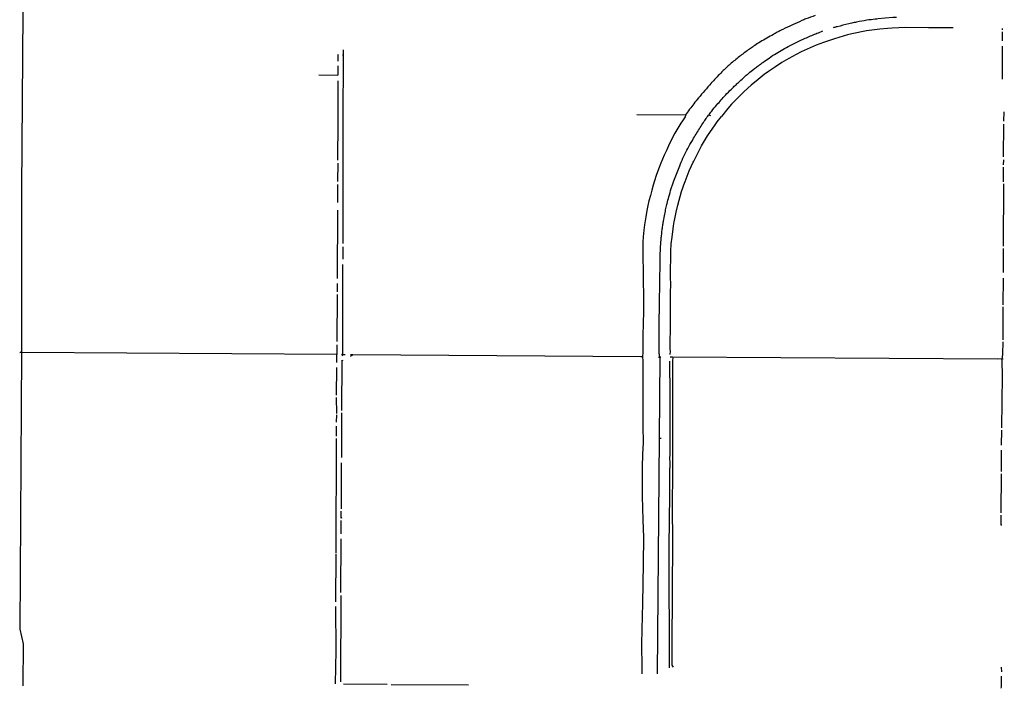
# Model space of a CAD drawing. Units: metres. Extents: x 486214 to 508003, y 5423269 to 5447335.
# Drawn here: x 495840 to 498234, y 5435055 to 5436673 of the extents above; entities that cross this region are included whole.
import ezdxf

# ---------------------------------------------------------------- set-up
doc = ezdxf.new("R2010")
doc.units = ezdxf.units.M
doc.layers.add('Drainage_Ditch', color=7, linetype='Continuous')

msp = doc.modelspace()

# ---------------------------------------------------------------- linework, layer by layer
at = {"layer": 'Drainage_Ditch'}
for p, q in [((495845.9, 5436260.6), (495849.2, 5436691.6)), ((498229.4, 5436649.2), (498230, 5436651.7)), ((498229.8, 5436622.3), (498230, 5436644)), ((498229.3, 5436528.7), (498229.7, 5436609.2)), ((496613.6, 5436588.9), (496613.6, 5436572.7)), ((496613.6, 5436588.9), (496614.4, 5436588.3)), ((496625.1, 5436587.9), (496626.7, 5436587.9)), ((496626.7, 5436587.9), (496626.3, 5436425.9)), ((496626.8, 5436600), (496626.7, 5436587.9)), ((496613.6, 5436561.5), (496613.8, 5436538.7)), ((496567.7, 5436539.2), (496613.8, 5436538.7)), ((496613.6, 5436524.7), (496613.4, 5436425.4)), ((497340.3, 5436442.5), (497459.1, 5436441.7)), ((497459.1, 5436441.7), (497461.5, 5436441.9)), ((497520.4, 5436439.5), (497515.1, 5436441.5)), ((498233.2, 5436426.3), (498234, 5436449)), ((496613.4, 5436425.4), (496613.2, 5436332.2)), ((496614.1, 5436425.4), (496613.4, 5436425.4)), ((496626.3, 5436425.9), (496625.6, 5436128.9)), ((496626.3, 5436425.9), (496625.8, 5436425.9)), ((498232.3, 5436340.2), (498233, 5436419.5)), ((496613.5, 5436324.7), (496612.9, 5436279.8)), ((498232, 5436320.4), (498232.5, 5436333)), ((498232, 5436279), (498232.1, 5436314.7)), ((496612.8, 5436272.3), (496613.1, 5436229.2)), ((498231.9, 5436274), (498231.6, 5436122.3)), ((495844.6, 5436260.6), (495845.9, 5436260.6)), ((495845.9, 5435864.1), (495845.9, 5436260.6)), ((496612.9, 5436210.3), (496611.8, 5436043.8)), ((496625.9, 5436121.1), (496625.9, 5436091.1)), ((498231.5, 5436117.2), (498231, 5436058.4)), ((496625.5, 5436078.3), (496625.2, 5435861.5)), ((498231.3, 5436044.6), (498230.7, 5435980.4)), ((496611.8, 5436005.3), (496611.6, 5435890.5)), ((498230.4, 5435975.1), (498230.3, 5435894.9)), ((495845.9, 5435864.1), (495840.4, 5435863.3)), ((495845.9, 5435864.1), (495841.5, 5435865.1)), ((496611.1, 5435859.4), (495845.9, 5435864.1)), ((496612.1, 5435859.3), (496611.1, 5435859.4)), ((496625.7, 5435858.8), (496623.1, 5435859)), ((496625.2, 5435861.5), (496625.7, 5435858.8)), ((496623.7, 5435723.3), (496624.4, 5435843.8)), ((496624.4, 5435843.8), (496624.4, 5435845.6)), ((496625.8, 5435844.6), (496624.4, 5435843.8)), ((496624.6, 5435855.8), (496625.7, 5435858.8)), ((496631.9, 5435858.5), (496625.7, 5435858.8)), ((496650.3, 5435858.4), (496644.4, 5435858.5)), ((496644.7, 5435855.2), (496650.3, 5435858.4)), ((497393.6, 5435852.8), (497396.6, 5435853)), ((497396.6, 5435853), (497394.9, 5435655.6)), ((497399, 5435853), (497396.6, 5435853)), ((497427, 5435852.7), (497421.5, 5435852.8)), ((498227.9, 5435848.4), (498231.1, 5435848.6)), ((496610.3, 5435760.1), (496611.2, 5435827.6)), ((496611, 5435715.5), (496610.9, 5435754.3)), ((496623.4, 5435659.5), (496623.8, 5435717.4)), ((496610.8, 5435694.8), (496611, 5435712.8)), ((496610.8, 5435661), (496610.9, 5435685.3)), ((498227.5, 5435638.7), (498228.1, 5435675.5)), ((496609.5, 5435376.5), (496610.8, 5435655.1)), ((496623.4, 5435608.4), (496623.4, 5435659.5)), ((497394.9, 5435655.6), (497390.1, 5435082.5)), ((497394.9, 5435655.6), (497399.6, 5435655.6)), ((498226.9, 5435575), (498227.2, 5435626.5)), ((496622.6, 5435483.7), (496623.1, 5435595.6)), ((498226.4, 5435474.5), (498227.1, 5435569.2)), ((496622.3, 5435461.5), (496622.3, 5435478.5)), ((496622.2, 5435423.3), (496622.3, 5435455.6)), ((496623.2, 5435462.1), (496622.3, 5435461.5)), ((498226.4, 5435444.4), (498226.5, 5435468.2)), ((498228.1, 5435444.4), (498226.4, 5435444.4)), ((496621.4, 5435280.1), (496622.2, 5435411.2)), ((496608.9, 5435258.1), (496609.4, 5435373.5)), ((496621.2, 5435063.3), (496621.9, 5435273.2)), ((498227.6, 5435087.3), (498227.1, 5435098.5)), ((496734, 5435056.4), (496627.2, 5435057.2)), ((496931.2, 5435054.8), (496743.6, 5435056.1))]:
    msp.add_line(p, q, dxfattribs=at)
for points in [[(497774.5, 5436683.6, 0.006667), (497751.5, 5436675.3, 0.01575), (497742, 5436671.3, 0.001911), (497695.5, 5436650, 0.016177), (497690.1, 5436647.3, 0.002252), (497681.9, 5436642.9, 0.001962), (497672.6, 5436637.6, 0.005079), (497641, 5436619.4, 0.011501), (497627.4, 5436610.8, 0.006598), (497624.2, 5436608.7, 0.002059), (497614.3, 5436601.7, 0.011278), (497592.7, 5436585.8, 0.01047), (497570.3, 5436567.6, 0.017965), (497550.6, 5436549.6, 0.013977), (497526.8, 5436525.1, 0.006972), (497521.2, 5436518.7, 0.001272), (497490.6, 5436483.1, 0.014249), (497479.3, 5436469.1, 0.007508), (497459.1, 5436441.7)], [(497972.1, 5436678.8), (497963.1, 5436678.8), (497944, 5436677.3), (497927.5, 5436675.2, -0.022809), (497920.4, 5436674.4, 0.026082), (497899.7, 5436672, 0.004634), (497874.9, 5436667.5, 0.009757), (497863.1, 5436665, 0.003059), (497856.2, 5436663.3, 0.000742), (497827.5, 5436656.3, 0.003942), (497825.6, 5436655.8, 0.001002), (497817.9, 5436653.7)], [(497515.1, 5436441.5, -0.008187), (497522.6, 5436451, -0.004949), (497535.4, 5436466.5, -0.01038), (497556.2, 5436490, -0.015542), (497570.8, 5436504.9, -0.001898), (497579.9, 5436513.6, -0.002282), (497587.5, 5436520.7, -0.001974), (497599.6, 5436531.9, -0.004563), (497604.9, 5436536.7, -0.010102), (497612.2, 5436542.9, -0.005971), (497625, 5436553, -0.002637), (497633.5, 5436559.5, -0.002972), (497641.1, 5436565.2, -0.005285), (497647.3, 5436569.6, -0.002158), (497662.5, 5436580.3, -0.009706), (497679.3, 5436591.5, -0.010301), (497695.5, 5436601.3, -0.014535), (497713.2, 5436610.9, -0.010021), (497739.5, 5436623.5, -0.003284), (497746.6, 5436626.7, -0.000901), (497772.6, 5436638.1, -0.010163), (497778.4, 5436640.5, -0.004148), (497792.9, 5436646)], [(497396.6, 5435853, -0.006503), (497395, 5435865.1, -0.030363), (497394.8, 5435867.7, -0.000992), (497394.8, 5435906.1, -0.002108), (497395, 5435924.2, -0.000039), (497395.3, 5435954.2, -0.00095), (497395.3, 5435955.4, -0.000095), (497395.9, 5435991.6, -0.000062), (497396.8, 5436047.6, -0.000011), (497397.1, 5436066.6, -0.000008), (497397.5, 5436092.2, -0.000387), (497397.7, 5436102.8, -0.000776), (497397.8, 5436108.1, -0.008693), (497397.9, 5436110.9, -0.001966), (497398.6, 5436122.9, -0.002817), (497399.6, 5436137.1, -0.005824), (497400.2, 5436144, -0.003673), (497400.8, 5436149, -0.001461), (497402.2, 5436161.7, -0.00212), (497403.6, 5436172.9, -0.004598), (497404.3, 5436178.1, -0.010236), (497405.3, 5436183.6, -0.003351), (497408.6, 5436200.6, -0.002399), (497411.4, 5436214.4, -0.005068), (497412.9, 5436220.9, -0.006628), (497414.3, 5436226.5, -0.002288), (497418.6, 5436242.6, -0.004698), (497424.3, 5436263, -0.010818), (497427.1, 5436271.8, -0.006867), (497429, 5436277.1, -0.002189), (497435.2, 5436293.7, -0.003592), (497441.6, 5436310.1, -0.003523), (497448.4, 5436326.8, -0.015535), (497457.2, 5436346.5, -0.015993), (497467, 5436365, -0.005337), (497478.7, 5436385, -0.003962), (497494.9, 5436411.6, -0.001022), (497502.4, 5436423.6, -0.004386), (497504.2, 5436426.3, -0.012711), (497507.3, 5436430.9, -0.005299), (497515.1, 5436441.5)]]:
    msp.add_lwpolyline(points, format="xyb", dxfattribs=at)
for points in [[(498109.4, 5436653.3), (498050, 5436653.5), (497993.9, 5436654.1), (497961.4, 5436652.8), (497950.4, 5436652.2), (497931.7, 5436650.3), (497899.2, 5436646), (497863.2, 5436638.9), (497852.5, 5436636.5), (497821.3, 5436627.3), (497794.4, 5436618), (497777, 5436611.6), (497761.9, 5436605.3), (497740.5, 5436595.1), (497727.8, 5436588.7), (497709.8, 5436579.1), (497693, 5436569.1), (497677.8, 5436559.1), (497660.7, 5436547.4), (497650.2, 5436540), (497635.7, 5436528.2), (497618.9, 5436514.5), (497601.8, 5436499.1), (497584.3, 5436482.1), (497571, 5436467.7), (497562.2, 5436457.8), (497546.8, 5436438.4)], [(497459.1, 5436441.7), (497458.3, 5436437.6), (497451.4, 5436427.5), (497447.6, 5436421.5), (497433.4, 5436397.6), (497419.1, 5436371.1), (497413.4, 5436357), (497407.4, 5436343.8), (497399.4, 5436324.8), (497393.5, 5436309.9), (497387.7, 5436294.4), (497383.9, 5436281.7), (497380.2, 5436271.2), (497376.9, 5436258.6), (497373.5, 5436246.3), (497370, 5436232.6), (497367.8, 5436221.9), (497364.8, 5436209.2), (497362.3, 5436194.3), (497359.5, 5436174.5), (497357.7, 5436161.8), (497355.9, 5436145.6), (497354.9, 5436132.5), (497354.9, 5436097.7), (497355.9, 5436060.2), (497355.9, 5436040.2), (497356.5, 5436001), (497356.8, 5435963.5), (497354.9, 5435905.2), (497355.1, 5435864.6), (497354.8, 5435853.2)], [(497422.1, 5435859.1), (497422.2, 5435867.7), (497422.1, 5435872), (497421.8, 5435876.4), (497422.2, 5435934.5), (497422.6, 5435959.3), (497422.8, 5436007.8), (497423.1, 5436032.1), (497422.9, 5436045), (497422.8, 5436066.1), (497423.1, 5436093.6), (497423.3, 5436105.8), (497423.4, 5436110.9), (497424.5, 5436128.5), (497426.2, 5436144.7), (497428.7, 5436165.1), (497429.7, 5436171.8), (497431.7, 5436182.2), (497432.8, 5436189), (497436, 5436205.1), (497440.1, 5436222.8), (497449.4, 5436255.5), (497452.3, 5436264.7), (497454.9, 5436271.8), (497457.9, 5436280.3), (497462.8, 5436293.2), (497468.2, 5436306.3), (497477.3, 5436326.7), (497479.1, 5436329.4), (497487.9, 5436347.4), (497497.9, 5436366.4), (497507.9, 5436383.3), (497512.8, 5436391.1), (497517.9, 5436399.3), (497530.9, 5436417.8), (497536.2, 5436425), (497546.8, 5436438.4)], [(496611.8, 5436032.2), (496612, 5436016.9), (496611.8, 5436011.5)], [(498230.3, 5435890), (498229.5, 5435860.8), (498228.5, 5435852.1), (498227.9, 5435848.4)], [(495849, 5435053.7), (495849.7, 5435155.6), (495841.6, 5435191.2), (495845.9, 5435864.1)], [(496611.5, 5435882.7), (496611, 5435867.7), (496611.1, 5435864.6), (496611.1, 5435862.3), (496611.1, 5435859.4)], [(496611.3, 5435839.6), (496611.3, 5435854), (496611.3, 5435856.8), (496611.1, 5435859.4)], [(497354.8, 5435853.2), (497350.8, 5435853.4), (496650.3, 5435858.4)], [(497354.8, 5435853.2), (497355, 5435844.1), (497355.6, 5435820.3), (497355.6, 5435790), (497355.6, 5435759.8), (497355.6, 5435726.1), (497355.6, 5435685.1), (497355.9, 5435644.3), (497354.8, 5435616.6), (497354, 5435585.6), (497354, 5435552.3), (497353.8, 5435514.8), (497355.2, 5435456), (497356.6, 5435414.7), (497355.7, 5435350.6), (497354.1, 5435252.5), (497353.7, 5435223.9), (497352.3, 5435155.3), (497352.9, 5435097.1), (497352.8, 5435082.7)], [(497420.4, 5435843), (497420.6, 5435760.8), (497420.7, 5435687.4), (497420.8, 5435655.5)], [(497427, 5435852.7), (497428, 5435849.6), (497427.6, 5435846.3), (497427, 5435596.2), (497427.1, 5435578.8), (497427, 5435544.9), (497426.7, 5435519.1), (497426.6, 5435460.4), (497426.3, 5435451.2), (497427.2, 5435441.2), (497427.1, 5435350.2), (497426.2, 5435338.2), (497426.9, 5435328.9), (497426.6, 5435254.5)], [(498227.9, 5435848.4), (498217.2, 5435848), (497427, 5435852.7)], [(498228.4, 5435680.7), (498229.7, 5435807.3), (498228.9, 5435843.9), (498227.9, 5435848.4)], [(497420.8, 5435655.5), (497420.6, 5435620.1), (497420.3, 5435602.8), (497421.1, 5435599.7), (497421, 5435583.7), (497420.3, 5435580.9), (497420.3, 5435578), (497420, 5435535.2), (497419.8, 5435500.9), (497419.5, 5435472.2), (497418.9, 5435450.9), (497418.6, 5435397.6), (497418.5, 5435299.3), (497418.3, 5435271.6), (497418.3, 5435253.9), (497418.4, 5435249.8), (497419.2, 5435230.7), (497419.5, 5435196.6), (497419.2, 5435156.7), (497419.1, 5435110), (497418.9, 5435097.4)], [(496608.1, 5435058.4), (496609.6, 5435139.2), (496609, 5435246.3)], [(497426.6, 5435254.5), (497425.6, 5435177.6), (497425.7, 5435103.6), (497429.2, 5435098.9)], [(498226.3, 5435048.1), (498227.1, 5435050.7), (498227, 5435065.6), (498226.9, 5435071.6), (498227.5, 5435077.3)]]:
    msp.add_lwpolyline(points, dxfattribs=at)

doc.saveas('drawing.dxf')
